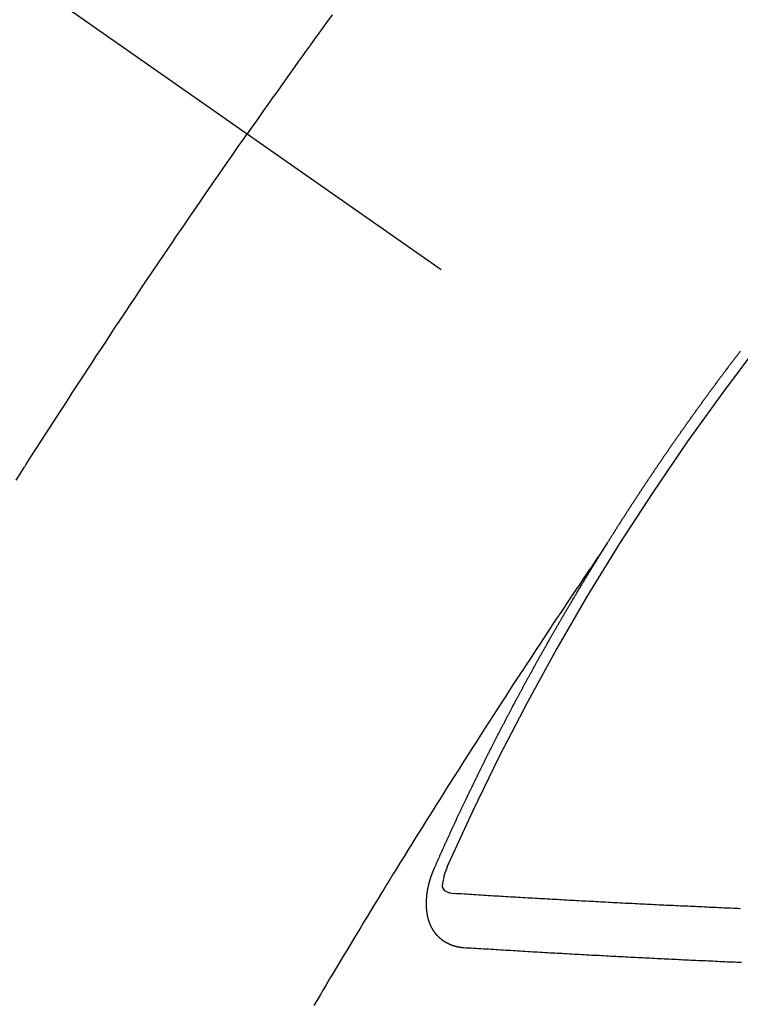
# Model space of a CAD drawing. Extents: x 56059 to 82181, y -21830 to -13430.
# Drawn here: x 59059 to 59068, y -14769 to -14757 of the extents above; entities that cross this region are included whole.
import ezdxf

# ---------------------------------------------------------------- set-up
doc = ezdxf.new("R2010")
doc.units = 0
doc.header["$LTSCALE"] = 50
doc.header["$MEASUREMENT"] = 0
doc.linetypes.add('CENTER2', pattern=[1.125, 0.75, -0.125, 0.125, -0.125])
doc.linetypes.add('HIDDEN', pattern=[0.375, 0.25, -0.125])
doc.layers.add('150-機器', color=8, linetype='CONTINUOUS')

msp = doc.modelspace()

# ---------------------------------------------------------------- linework, layer by layer
at = {"layer": '150-機器', "color": 13, "linetype": 'CENTER2'}
msp.add_line((58849.033, -14609.037), (59093.051, -14779.9), dxfattribs=at)
at = {"layer": '150-機器', "color": 13, "linetype": 'HIDDEN'}
for points in [[(59062.709, -14756.441), (59062.654, -14756.517), (59062.599, -14756.593), (59062.544, -14756.669), (59062.489, -14756.745), (59062.441, -14756.813), (59062.392, -14756.88), (59062.344, -14756.948), (59062.295, -14757.015), (59062.24, -14757.092), (59062.186, -14757.169), (59062.131, -14757.245), (59062.077, -14757.322), (59062.023, -14757.398), (59061.968, -14757.475), (59061.914, -14757.551), (59061.86, -14757.628), (59061.809, -14757.7), (59061.758, -14757.773), (59061.708, -14757.845), (59061.657, -14757.918)], [(59058.791, -14762.213), (59058.841, -14762.134), (59058.891, -14762.055), (59058.897, -14762.047), (59058.902, -14762.038), (59058.908, -14762.029), (59058.913, -14762.021), (59058.975, -14761.924), (59059.036, -14761.828), (59059.099, -14761.732), (59059.161, -14761.636), (59059.206, -14761.566), (59059.251, -14761.496), (59059.295, -14761.427), (59059.34, -14761.357), (59059.414, -14761.243), (59059.488, -14761.13), (59059.562, -14761.017), (59059.636, -14760.904), (59059.687, -14760.825), (59059.738, -14760.747), (59059.79, -14760.668), (59059.841, -14760.59), (59059.898, -14760.503), (59059.956, -14760.416), (59060.013, -14760.329), (59060.071, -14760.243), (59060.14, -14760.139), (59060.209, -14760.035), (59060.279, -14759.931), (59060.348, -14759.827), (59060.418, -14759.723), (59060.488, -14759.619), (59060.558, -14759.515), (59060.628, -14759.412), (59060.681, -14759.334), (59060.734, -14759.257), (59060.786, -14759.179), (59060.839, -14759.102), (59060.886, -14759.033), (59060.933, -14758.964), (59060.98, -14758.895), (59061.027, -14758.827), (59061.08, -14758.749), (59061.133, -14758.672), (59061.187, -14758.594), (59061.24, -14758.517), (59061.293, -14758.44), (59061.347, -14758.363), (59061.4, -14758.285), (59061.454, -14758.208), (59061.504, -14758.136), (59061.555, -14758.063), (59061.606, -14757.991), (59061.657, -14757.918)], [(59066.119, -14762.999), (59066.123, -14762.993), (59066.127, -14762.987), (59066.13, -14762.982), (59066.134, -14762.976), (59066.138, -14762.97), (59066.141, -14762.964), (59066.145, -14762.959), (59066.149, -14762.953), (59066.152, -14762.947), (59066.155, -14762.942), (59066.159, -14762.936), (59066.162, -14762.93), (59066.166, -14762.925), (59066.17, -14762.92), (59066.173, -14762.913), (59066.177, -14762.908), (59066.181, -14762.903), (59066.184, -14762.896), (59066.187, -14762.891), (59066.191, -14762.886), (59066.194, -14762.879), (59066.198, -14762.874), (59066.202, -14762.869), (59066.205, -14762.863), (59066.209, -14762.857), (59066.212, -14762.852), (59066.216, -14762.846), (59066.22, -14762.84), (59066.223, -14762.835), (59066.226, -14762.829), (59066.23, -14762.823), (59066.234, -14762.818), (59066.237, -14762.812), (59066.241, -14762.806), (59066.245, -14762.8), (59066.247, -14762.795), (59066.251, -14762.789), (59066.255, -14762.783), (59066.259, -14762.779), (59066.262, -14762.772), (59066.266, -14762.767), (59066.27, -14762.762), (59066.273, -14762.755), (59066.277, -14762.75), (59066.281, -14762.744), (59066.284, -14762.739), (59066.287, -14762.733), (59066.291, -14762.727), (59066.295, -14762.722), (59066.298, -14762.716), (59066.302, -14762.71), (59066.305, -14762.705), (59066.309, -14762.699), (59066.313, -14762.693), (59066.316, -14762.688), (59066.32, -14762.683), (59066.323, -14762.676), (59066.327, -14762.671), (59066.331, -14762.666), (59066.335, -14762.66), (59066.338, -14762.654), (59066.341, -14762.649), (59066.345, -14762.643), (59066.349, -14762.637), (59066.352, -14762.632), (59066.356, -14762.626), (59066.36, -14762.62), (59066.364, -14762.615), (59066.367, -14762.609), (59066.371, -14762.603), (59066.375, -14762.598), (59066.378, -14762.593), (59066.381, -14762.587), (59066.385, -14762.581), (59066.389, -14762.575), (59066.393, -14762.57), (59066.396, -14762.564), (59066.4, -14762.558), (59066.403, -14762.553), (59066.407, -14762.548), (59066.41, -14762.541), (59066.414, -14762.536), (59066.418, -14762.531), (59066.422, -14762.525), (59066.425, -14762.519), (59066.429, -14762.514), (59066.433, -14762.508), (59066.437, -14762.502), (59066.44, -14762.497), (59066.443, -14762.491), (59066.447, -14762.485), (59066.451, -14762.481), (59066.455, -14762.475), (59066.458, -14762.469), (59066.462, -14762.463), (59066.465, -14762.458), (59066.469, -14762.452), (59066.473, -14762.446), (59066.476, -14762.441), (59066.48, -14762.435), (59066.484, -14762.43), (59066.488, -14762.424), (59066.491, -14762.419), (59066.494, -14762.413), (59066.498, -14762.407), (59066.502, -14762.402), (59066.506, -14762.396), (59066.51, -14762.391), (59066.513, -14762.385), (59066.517, -14762.379), (59066.521, -14762.374), (59066.525, -14762.368), (59066.528, -14762.363), (59066.531, -14762.357), (59066.535, -14762.351), (59066.539, -14762.346), (59066.543, -14762.34), (59066.547, -14762.335), (59066.551, -14762.329), (59066.553, -14762.324), (59066.557, -14762.318), (59066.561, -14762.312), (59066.565, -14762.307), (59066.569, -14762.301), (59066.572, -14762.295), (59066.576, -14762.289), (59066.579, -14762.285), (59066.583, -14762.279), (59066.587, -14762.273), (59066.591, -14762.268), (59066.594, -14762.262), (59066.598, -14762.256), (59066.601, -14762.251), (59066.605, -14762.246), (59066.609, -14762.24), (59066.613, -14762.234), (59066.617, -14762.229), (59066.62, -14762.223), (59066.624, -14762.217), (59066.627, -14762.212), (59066.631, -14762.207), (59066.635, -14762.201), (59066.639, -14762.195), (59066.642, -14762.19), (59066.646, -14762.184), (59066.65, -14762.178), (59066.653, -14762.173), (59066.657, -14762.168), (59066.661, -14762.162), (59066.666, -14762.156), (59066.669, -14762.151), (59066.672, -14762.145), (59066.676, -14762.139), (59066.68, -14762.134), (59066.684, -14762.129), (59066.688, -14762.123), (59066.692, -14762.117), (59066.695, -14762.112), (59066.699, -14762.107), (59066.702, -14762.1), (59066.706, -14762.095), (59066.71, -14762.09), (59066.714, -14762.084), (59066.718, -14762.078), (59066.721, -14762.073), (59066.725, -14762.068), (59066.729, -14762.062), (59066.733, -14762.057), (59066.736, -14762.051), (59066.74, -14762.045), (59066.744, -14762.039), (59066.747, -14762.034), (59066.751, -14762.029), (59066.755, -14762.023), (59066.759, -14762.018), (59066.763, -14762.012), (59066.767, -14762.007), (59066.77, -14762.002), (59066.773, -14761.995), (59066.777, -14761.99), (59066.781, -14761.984), (59066.785, -14761.979), (59066.789, -14761.973), (59066.793, -14761.968), (59066.796, -14761.963), (59066.8, -14761.957), (59066.804, -14761.951), (59066.808, -14761.946), (59066.812, -14761.941), (59066.816, -14761.935), (59066.819, -14761.929), (59066.822, -14761.924), (59066.826, -14761.918), (59066.83, -14761.912), (59066.834, -14761.907), (59066.838, -14761.902), (59066.842, -14761.896), (59066.846, -14761.89), (59066.849, -14761.885), (59066.853, -14761.88), (59066.857, -14761.874), (59066.861, -14761.868), (59066.864, -14761.863), (59066.869, -14761.858), (59066.873, -14761.852), (59066.876, -14761.847), (59066.88, -14761.841), (59066.883, -14761.835), (59066.887, -14761.829), (59066.891, -14761.824), (59066.895, -14761.819), (59066.899, -14761.813), (59066.902, -14761.808), (59066.906, -14761.802), (59066.91, -14761.797), (59066.914, -14761.791), (59066.917, -14761.786), (59066.921, -14761.78), (59066.925, -14761.774), (59066.929, -14761.769), (59066.933, -14761.764), (59066.937, -14761.758), (59066.941, -14761.752), (59066.944, -14761.748), (59066.948, -14761.742), (59066.952, -14761.736), (59066.956, -14761.73), (59066.96, -14761.725), (59066.964, -14761.72), (59066.968, -14761.714), (59066.971, -14761.709), (59066.975, -14761.703), (59066.979, -14761.698), (59066.983, -14761.692), (59066.987, -14761.687), (59066.991, -14761.681), (59066.995, -14761.676), (59066.998, -14761.671), (59067.002, -14761.665), (59067.006, -14761.659), (59067.01, -14761.654), (59067.014, -14761.649), (59067.018, -14761.643), (59067.022, -14761.637), (59067.025, -14761.632), (59067.029, -14761.627), (59067.033, -14761.621), (59067.037, -14761.615), (59067.04, -14761.61), (59067.044, -14761.605), (59067.048, -14761.599), (59067.052, -14761.594), (59067.056, -14761.588), (59067.06, -14761.583), (59067.064, -14761.577), (59067.067, -14761.572), (59067.071, -14761.566), (59067.075, -14761.56), (59067.079, -14761.556), (59067.083, -14761.55), (59067.087, -14761.544), (59067.091, -14761.538), (59067.094, -14761.533), (59067.098, -14761.528), (59067.102, -14761.522), (59067.106, -14761.517), (59067.11, -14761.511), (59067.114, -14761.506), (59067.118, -14761.5), (59067.121, -14761.495), (59067.125, -14761.489), (59067.13, -14761.484), (59067.133, -14761.479), (59067.137, -14761.474), (59067.141, -14761.468), (59067.145, -14761.462), (59067.149, -14761.457), (59067.153, -14761.452), (59067.157, -14761.446), (59067.16, -14761.441), (59067.164, -14761.435), (59067.168, -14761.429), (59067.172, -14761.424), (59067.176, -14761.419), (59067.18, -14761.413), (59067.184, -14761.407), (59067.187, -14761.403), (59067.191, -14761.397), (59067.196, -14761.392), (59067.2, -14761.386), (59067.203, -14761.381), (59067.207, -14761.375), (59067.211, -14761.37), (59067.215, -14761.365), (59067.219, -14761.359), (59067.223, -14761.353), (59067.227, -14761.348), (59067.23, -14761.343), (59067.234, -14761.337), (59067.238, -14761.331), (59067.243, -14761.327), (59067.247, -14761.321), (59067.251, -14761.315), (59067.255, -14761.31), (59067.258, -14761.305), (59067.262, -14761.299), (59067.266, -14761.293), (59067.269, -14761.288), (59067.273, -14761.283), (59067.277, -14761.277), (59067.282, -14761.272), (59067.286, -14761.267), (59067.29, -14761.261), (59067.294, -14761.256), (59067.297, -14761.251), (59067.301, -14761.245), (59067.305, -14761.239), (59067.309, -14761.233), (59067.313, -14761.229), (59067.317, -14761.223), (59067.321, -14761.218), (59067.325, -14761.213), (59067.329, -14761.207), (59067.333, -14761.201), (59067.337, -14761.196), (59067.34, -14761.191), (59067.344, -14761.185), (59067.349, -14761.18), (59067.353, -14761.175), (59067.357, -14761.169), (59067.361, -14761.164), (59067.364, -14761.159), (59067.368, -14761.153), (59067.372, -14761.147), (59067.377, -14761.142), (59067.38, -14761.137), (59067.384, -14761.131), (59067.388, -14761.126), (59067.392, -14761.121), (59067.396, -14761.115), (59067.4, -14761.109), (59067.405, -14761.104), (59067.408, -14761.099), (59067.412, -14761.094), (59067.416, -14761.088), (59067.419, -14761.083), (59067.423, -14761.077), (59067.427, -14761.072), (59067.432, -14761.066), (59067.436, -14761.062), (59067.44, -14761.056), (59067.444, -14761.05), (59067.447, -14761.045), (59067.451, -14761.039), (59067.456, -14761.034), (59067.46, -14761.029), (59067.463, -14761.024), (59067.467, -14761.018), (59067.471, -14761.012), (59067.476, -14761.008), (59067.48, -14761.002), (59067.484, -14760.996), (59067.487, -14760.992), (59067.491, -14760.986), (59067.495, -14760.98), (59067.5, -14760.975), (59067.503, -14760.97), (59067.507, -14760.964), (59067.511, -14760.959), (59067.515, -14760.954), (59067.52, -14760.949), (59067.524, -14760.943), (59067.528, -14760.937), (59067.531, -14760.932), (59067.535, -14760.927), (59067.54, -14760.921), (59067.543, -14760.917), (59067.547, -14760.911), (59067.551, -14760.905), (59067.555, -14760.899), (59067.56, -14760.895), (59067.564, -14760.889), (59067.568, -14760.884), (59067.571, -14760.879), (59067.575, -14760.873), (59067.58, -14760.868), (59067.583, -14760.863), (59067.587, -14760.857), (59067.591, -14760.851), (59067.595, -14760.846), (59067.6, -14760.841), (59067.604, -14760.836), (59067.608, -14760.83), (59067.611, -14760.825), (59067.616, -14760.82), (59067.62, -14760.814), (59067.623, -14760.809), (59067.627, -14760.804), (59067.632, -14760.798), (59067.636, -14760.793), (59067.639, -14760.788), (59067.643, -14760.782), (59067.648, -14760.777), (59067.652, -14760.772), (59067.656, -14760.766), (59067.66, -14760.761), (59067.665, -14760.755), (59067.668, -14760.751), (59067.672, -14760.745), (59067.676, -14760.739), (59067.68, -14760.735), (59067.684, -14760.729), (59067.688, -14760.723), (59067.692, -14760.718), (59067.697, -14760.713), (59067.701, -14760.708), (59067.705, -14760.702), (59067.708, -14760.697), (59067.713, -14760.692), (59067.717, -14760.686), (59067.72, -14760.681), (59067.724, -14760.675), (59067.729, -14760.67), (59067.732, -14760.665), (59067.736, -14760.66), (59067.741, -14760.655), (59067.745, -14760.65), (59067.749, -14760.644), (59067.753, -14760.638), (59067.758, -14760.633), (59067.761, -14760.628), (59067.765, -14760.622), (59067.77, -14760.617), (59067.773, -14760.612)], [(59066.123, -14762.993), (59066.08, -14763.057), (59066.037, -14763.122), (59065.994, -14763.186), (59065.95, -14763.25), (59065.921, -14763.294), (59065.891, -14763.338), (59065.862, -14763.382), (59065.832, -14763.426), (59065.815, -14763.451), (59065.798, -14763.476), (59065.781, -14763.502), (59065.764, -14763.527), (59065.747, -14763.552), (59065.73, -14763.577), (59065.714, -14763.602), (59065.697, -14763.627), (59065.684, -14763.646), (59065.671, -14763.664), (59065.659, -14763.683), (59065.646, -14763.702), (59065.621, -14763.74), (59065.596, -14763.778), (59065.57, -14763.816), (59065.545, -14763.854), (59065.532, -14763.873), (59065.52, -14763.892), (59065.507, -14763.911), (59065.494, -14763.93), (59065.478, -14763.955), (59065.461, -14763.98), (59065.444, -14764.005), (59065.428, -14764.03), (59065.411, -14764.056), (59065.394, -14764.081), (59065.378, -14764.107), (59065.361, -14764.132), (59065.324, -14764.189), (59065.286, -14764.246), (59065.248, -14764.302), (59065.211, -14764.359), (59065.182, -14764.403), (59065.153, -14764.448), (59065.124, -14764.492), (59065.095, -14764.536), (59065.074, -14764.569), (59065.052, -14764.601), (59065.031, -14764.634), (59065.009, -14764.666), (59064.96, -14764.741), (59064.911, -14764.816), (59064.863, -14764.891), (59064.814, -14764.967), (59064.761, -14765.049), (59064.708, -14765.132), (59064.654, -14765.215), (59064.601, -14765.297), (59064.552, -14765.374), (59064.503, -14765.45), (59064.455, -14765.526), (59064.406, -14765.602), (59064.345, -14765.698), (59064.284, -14765.793), (59064.223, -14765.889), (59064.162, -14765.985), (59064.122, -14766.049), (59064.082, -14766.112), (59064.042, -14766.176), (59064.002, -14766.24), (59063.958, -14766.31), (59063.914, -14766.381), (59063.87, -14766.451), (59063.826, -14766.521), (59063.782, -14766.591), (59063.738, -14766.662), (59063.694, -14766.732), (59063.651, -14766.803), (59063.603, -14766.879), (59063.556, -14766.956), (59063.509, -14767.033), (59063.461, -14767.11), (59063.426, -14767.167), (59063.39, -14767.225), (59063.355, -14767.282), (59063.319, -14767.34), (59063.276, -14767.411), (59063.233, -14767.481), (59063.19, -14767.552), (59063.147, -14767.623), (59063.104, -14767.693), (59063.062, -14767.764), (59063.019, -14767.834), (59062.976, -14767.905), (59062.934, -14767.975), (59062.891, -14768.046), (59062.849, -14768.117), (59062.806, -14768.187), (59062.764, -14768.258), (59062.722, -14768.329), (59062.679, -14768.4), (59062.637, -14768.471), (59062.599, -14768.535), (59062.561, -14768.6), (59062.523, -14768.664), (59062.485, -14768.728)], [(59063.976, -14767.032), (59063.98, -14767.022), (59063.984, -14767.014), (59063.987, -14767.005), (59063.991, -14766.997), (59063.995, -14766.989), (59063.999, -14766.98), (59064.003, -14766.971), (59064.006, -14766.963), (59064.01, -14766.954), (59064.013, -14766.946), (59064.018, -14766.937), (59064.022, -14766.928), (59064.025, -14766.92), (59064.029, -14766.911), (59064.032, -14766.903), (59064.037, -14766.894), (59064.041, -14766.886), (59064.044, -14766.877), (59064.048, -14766.869), (59064.052, -14766.859), (59064.056, -14766.851), (59064.06, -14766.843), (59064.063, -14766.834), (59064.067, -14766.826), (59064.071, -14766.817), (59064.075, -14766.809), (59064.079, -14766.8), (59064.082, -14766.792), (59064.086, -14766.782), (59064.09, -14766.774), (59064.094, -14766.766), (59064.097, -14766.757), (59064.101, -14766.749), (59064.106, -14766.74), (59064.109, -14766.732), (59064.113, -14766.723), (59064.116, -14766.715), (59064.121, -14766.706), (59064.125, -14766.697), (59064.128, -14766.689), (59064.133, -14766.681), (59064.137, -14766.672), (59064.14, -14766.663), (59064.144, -14766.655), (59064.148, -14766.647), (59064.152, -14766.638), (59064.156, -14766.629), (59064.16, -14766.621), (59064.164, -14766.612), (59064.168, -14766.603), (59064.171, -14766.595), (59064.176, -14766.587), (59064.18, -14766.578), (59064.183, -14766.569), (59064.187, -14766.561), (59064.191, -14766.553), (59064.195, -14766.543), (59064.199, -14766.535), (59064.203, -14766.527), (59064.207, -14766.518), (59064.211, -14766.51), (59064.215, -14766.501), (59064.218, -14766.493), (59064.223, -14766.484), (59064.227, -14766.475), (59064.23, -14766.467), (59064.235, -14766.458), (59064.239, -14766.45), (59064.242, -14766.441), (59064.247, -14766.433), (59064.251, -14766.424), (59064.254, -14766.415), (59064.258, -14766.408), (59064.263, -14766.398), (59064.267, -14766.39), (59064.27, -14766.382), (59064.275, -14766.372), (59064.279, -14766.365), (59064.282, -14766.356), (59064.286, -14766.348), (59064.291, -14766.339), (59064.294, -14766.33), (59064.299, -14766.322), (59064.303, -14766.313), (59064.306, -14766.305), (59064.311, -14766.297), (59064.315, -14766.287), (59064.319, -14766.279), (59064.322, -14766.271), (59064.327, -14766.262), (59064.331, -14766.254), (59064.334, -14766.245), (59064.339, -14766.236), (59064.343, -14766.228), (59064.347, -14766.22), (59064.351, -14766.211), (59064.355, -14766.202), (59064.359, -14766.194), (59064.363, -14766.185), (59064.368, -14766.177), (59064.371, -14766.169), (59064.376, -14766.16), (59064.379, -14766.151), (59064.383, -14766.143), (59064.388, -14766.134), (59064.391, -14766.126), (59064.396, -14766.118), (59064.4, -14766.108), (59064.404, -14766.1), (59064.408, -14766.092), (59064.413, -14766.083), (59064.416, -14766.075), (59064.421, -14766.066), (59064.424, -14766.057), (59064.429, -14766.05), (59064.433, -14766.04), (59064.437, -14766.032), (59064.441, -14766.024), (59064.446, -14766.015), (59064.449, -14766.007), (59064.454, -14765.999), (59064.458, -14765.989), (59064.462, -14765.981), (59064.466, -14765.972), (59064.47, -14765.964), (59064.474, -14765.956), (59064.479, -14765.947), (59064.482, -14765.938), (59064.487, -14765.93), (59064.491, -14765.921), (59064.495, -14765.913), (59064.499, -14765.904), (59064.503, -14765.896), (59064.507, -14765.888), (59064.512, -14765.879), (59064.515, -14765.87), (59064.52, -14765.862), (59064.524, -14765.853), (59064.528, -14765.845), (59064.533, -14765.836), (59064.537, -14765.828), (59064.541, -14765.819), (59064.545, -14765.811), (59064.549, -14765.803), (59064.553, -14765.793), (59064.558, -14765.785), (59064.562, -14765.776), (59064.566, -14765.768), (59064.57, -14765.76), (59064.575, -14765.751), (59064.579, -14765.743), (59064.583, -14765.734), (59064.587, -14765.726), (59064.592, -14765.718), (59064.596, -14765.709), (59064.6, -14765.701), (59064.604, -14765.691), (59064.608, -14765.683), (59064.613, -14765.675), (59064.617, -14765.666), (59064.621, -14765.658), (59064.625, -14765.649), (59064.63, -14765.641), (59064.635, -14765.632), (59064.638, -14765.624), (59064.642, -14765.616), (59064.646, -14765.607), (59064.651, -14765.599), (59064.656, -14765.59), (59064.659, -14765.581), (59064.664, -14765.573), (59064.668, -14765.565), (59064.672, -14765.556), (59064.677, -14765.547), (59064.681, -14765.54), (59064.685, -14765.53), (59064.69, -14765.522), (59064.695, -14765.514), (59064.698, -14765.505), (59064.703, -14765.496), (59064.707, -14765.488), (59064.711, -14765.48), (59064.716, -14765.471), (59064.72, -14765.463), (59064.724, -14765.454), (59064.728, -14765.446), (59064.733, -14765.437), (59064.737, -14765.429), (59064.742, -14765.42), (59064.746, -14765.412), (59064.75, -14765.403), (59064.755, -14765.395), (59064.759, -14765.387), (59064.763, -14765.378), (59064.767, -14765.37), (59064.772, -14765.361), (59064.776, -14765.353), (59064.781, -14765.344), (59064.785, -14765.336), (59064.79, -14765.327), (59064.793, -14765.319), (59064.798, -14765.31), (59064.803, -14765.302), (59064.807, -14765.293), (59064.811, -14765.285), (59064.816, -14765.276), (59064.82, -14765.268), (59064.825, -14765.26), (59064.829, -14765.251), (59064.833, -14765.243), (59064.838, -14765.234), (59064.842, -14765.226), (59064.846, -14765.217), (59064.851, -14765.209), (59064.856, -14765.2), (59064.86, -14765.192), (59064.864, -14765.183), (59064.868, -14765.175), (59064.873, -14765.166), (59064.878, -14765.158), (59064.882, -14765.149), (59064.886, -14765.141), (59064.891, -14765.132), (59064.895, -14765.124), (59064.9, -14765.116), (59064.904, -14765.107), (59064.908, -14765.098), (59064.913, -14765.091), (59064.918, -14765.082), (59064.922, -14765.074), (59064.926, -14765.065), (59064.93, -14765.057), (59064.935, -14765.048), (59064.94, -14765.04), (59064.945, -14765.031), (59064.948, -14765.023), (59064.953, -14765.014), (59064.957, -14765.006), (59064.962, -14764.997), (59064.967, -14764.989), (59064.971, -14764.981), (59064.975, -14764.972), (59064.98, -14764.963), (59064.984, -14764.955), (59064.989, -14764.947), (59064.993, -14764.939), (59064.998, -14764.93), (59065.002, -14764.921), (59065.007, -14764.913), (59065.012, -14764.904), (59065.016, -14764.896), (59065.021, -14764.887), (59065.025, -14764.879), (59065.03, -14764.871), (59065.035, -14764.863), (59065.039, -14764.854), (59065.043, -14764.846), (59065.048, -14764.837), (59065.052, -14764.829), (59065.057, -14764.82), (59065.061, -14764.812), (59065.066, -14764.804), (59065.071, -14764.796), (59065.076, -14764.787), (59065.08, -14764.778), (59065.084, -14764.77), (59065.089, -14764.761), (59065.093, -14764.753), (59065.098, -14764.744), (59065.102, -14764.736), (59065.107, -14764.728), (59065.112, -14764.72), (59065.117, -14764.711), (59065.121, -14764.703), (59065.126, -14764.694), (59065.131, -14764.685), (59065.134, -14764.677), (59065.139, -14764.668), (59065.143, -14764.66), (59065.148, -14764.652), (59065.153, -14764.644), (59065.158, -14764.635), (59065.162, -14764.627), (59065.167, -14764.618), (59065.172, -14764.609), (59065.176, -14764.602), (59065.181, -14764.593), (59065.185, -14764.585), (59065.19, -14764.576), (59065.195, -14764.568), (59065.199, -14764.559), (59065.204, -14764.552), (59065.209, -14764.543), (59065.214, -14764.534), (59065.218, -14764.526), (59065.223, -14764.517), (59065.227, -14764.509), (59065.232, -14764.501), (59065.236, -14764.493), (59065.241, -14764.484), (59065.246, -14764.475), (59065.251, -14764.467), (59065.255, -14764.459), (59065.26, -14764.451), (59065.265, -14764.442), (59065.269, -14764.434), (59065.274, -14764.425), (59065.279, -14764.417), (59065.283, -14764.409), (59065.288, -14764.4), (59065.292, -14764.392), (59065.297, -14764.383), (59065.302, -14764.375), (59065.306, -14764.367), (59065.311, -14764.358), (59065.316, -14764.35), (59065.321, -14764.341), (59065.325, -14764.333), (59065.33, -14764.324), (59065.335, -14764.316), (59065.339, -14764.308), (59065.345, -14764.3), (59065.349, -14764.292), (59065.354, -14764.283), (59065.359, -14764.274), (59065.363, -14764.266), (59065.368, -14764.258), (59065.373, -14764.25), (59065.377, -14764.241), (59065.382, -14764.232), (59065.387, -14764.224), (59065.392, -14764.216), (59065.396, -14764.208), (59065.402, -14764.199), (59065.407, -14764.191), (59065.411, -14764.183), (59065.416, -14764.174), (59065.42, -14764.166), (59065.425, -14764.157), (59065.43, -14764.149), (59065.434, -14764.141), (59065.439, -14764.132), (59065.444, -14764.125), (59065.449, -14764.116), (59065.454, -14764.107), (59065.458, -14764.099), (59065.463, -14764.09), (59065.468, -14764.082), (59065.473, -14764.074), (59065.478, -14764.066), (59065.483, -14764.058), (59065.488, -14764.049), (59065.492, -14764.04), (59065.497, -14764.032), (59065.502, -14764.024), (59065.506, -14764.016), (59065.512, -14764.007), (59065.517, -14763.999), (59065.521, -14763.991), (59065.526, -14763.982), (59065.53, -14763.974), (59065.535, -14763.965), (59065.541, -14763.957), (59065.545, -14763.949), (59065.55, -14763.941), (59065.555, -14763.932), (59065.559, -14763.924), (59065.565, -14763.916), (59065.569, -14763.908), (59065.574, -14763.899), (59065.579, -14763.89), (59065.583, -14763.882), (59065.589, -14763.874), (59065.594, -14763.865), (59065.598, -14763.857), (59065.603, -14763.849), (59065.609, -14763.841), (59065.613, -14763.833), (59065.618, -14763.824), (59065.623, -14763.816), (59065.628, -14763.807), (59065.633, -14763.799), (59065.638, -14763.791), (59065.642, -14763.782), (59065.647, -14763.774), (59065.653, -14763.766), (59065.657, -14763.758), (59065.662, -14763.749), (59065.667, -14763.741), (59065.672, -14763.733), (59065.677, -14763.725), (59065.682, -14763.716), (59065.687, -14763.707), (59065.692, -14763.7), (59065.697, -14763.691), (59065.701, -14763.682), (59065.707, -14763.675), (59065.712, -14763.666), (59065.716, -14763.658), (59065.721, -14763.65), (59065.726, -14763.642), (59065.731, -14763.633), (59065.736, -14763.625), (59065.741, -14763.617), (59065.746, -14763.608), (59065.751, -14763.6), (59065.756, -14763.591), (59065.761, -14763.584), (59065.766, -14763.575), (59065.771, -14763.566), (59065.776, -14763.559), (59065.781, -14763.55), (59065.785, -14763.542), (59065.791, -14763.534), (59065.796, -14763.526), (59065.8, -14763.517), (59065.806, -14763.509), (59065.811, -14763.501), (59065.815, -14763.492), (59065.821, -14763.485), (59065.825, -14763.476), (59065.83, -14763.467), (59065.836, -14763.46), (59065.84, -14763.451), (59065.845, -14763.442), (59065.85, -14763.435), (59065.855, -14763.426), (59065.861, -14763.418), (59065.865, -14763.41), (59065.87, -14763.401), (59065.876, -14763.393), (59065.88, -14763.385), (59065.885, -14763.377), (59065.891, -14763.368), (59065.895, -14763.36), (59065.901, -14763.352), (59065.906, -14763.344), (59065.91, -14763.336), (59065.916, -14763.327), (59065.921, -14763.319), (59065.926, -14763.311), (59065.931, -14763.303), (59065.937, -14763.294), (59065.941, -14763.286), (59065.946, -14763.278), (59065.952, -14763.27), (59065.956, -14763.262), (59065.962, -14763.253), (59065.967, -14763.245), (59065.972, -14763.237), (59065.977, -14763.229), (59065.982, -14763.22), (59065.987, -14763.212), (59065.992, -14763.204), (59065.997, -14763.196), (59066.002, -14763.187), (59066.007, -14763.18), (59066.012, -14763.171), (59066.018, -14763.163), (59066.022, -14763.155), (59066.028, -14763.147), (59066.033, -14763.138), (59066.038, -14763.13), (59066.043, -14763.122), (59066.048, -14763.113), (59066.053, -14763.106), (59066.058, -14763.097), (59066.064, -14763.089), (59066.069, -14763.08), (59066.074, -14763.073), (59066.079, -14763.064), (59066.084, -14763.056), (59066.089, -14763.048), (59066.094, -14763.04), (59066.099, -14763.031), (59066.104, -14763.024), (59066.109, -14763.015), (59066.115, -14763.007), (59066.119, -14762.999)], [(59064.343, -14768.014), (59064.34, -14768.014), (59064.338, -14768.013), (59064.336, -14768.013), (59064.333, -14768.013), (59064.33, -14768.013), (59064.328, -14768.012), (59064.326, -14768.012), (59064.324, -14768.012), (59064.321, -14768.012), (59064.319, -14768.012), (59064.316, -14768.011), (59064.313, -14768.011), (59064.311, -14768.01), (59064.309, -14768.01), (59064.306, -14768.01), (59064.304, -14768.01), (59064.302, -14768.01), (59064.299, -14768.009), (59064.297, -14768.008), (59064.294, -14768.008), (59064.292, -14768.008), (59064.29, -14768.008), (59064.288, -14768.007), (59064.285, -14768.006), (59064.282, -14768.007), (59064.28, -14768.006), (59064.278, -14768.006), (59064.275, -14768.006), (59064.272, -14768.005), (59064.27, -14768.005), (59064.268, -14768.004), (59064.266, -14768.004), (59064.264, -14768.003), (59064.262, -14768.002), (59064.259, -14768.002), (59064.257, -14768.001), (59064.254, -14768.001), (59064.252, -14768.001), (59064.249, -14768), (59064.247, -14767.999), (59064.245, -14767.998), (59064.243, -14767.998), (59064.241, -14767.998), (59064.238, -14767.997), (59064.236, -14767.996), (59064.234, -14767.995), (59064.232, -14767.995), (59064.23, -14767.995), (59064.227, -14767.994), (59064.225, -14767.992), (59064.223, -14767.992), (59064.221, -14767.992), (59064.218, -14767.991), (59064.216, -14767.99), (59064.214, -14767.989), (59064.212, -14767.989), (59064.209, -14767.987), (59064.207, -14767.987), (59064.205, -14767.986), (59064.203, -14767.986), (59064.2, -14767.985), (59064.198, -14767.984), (59064.196, -14767.983), (59064.195, -14767.982), (59064.192, -14767.981), (59064.189, -14767.981), (59064.188, -14767.98), (59064.185, -14767.979), (59064.183, -14767.978), (59064.181, -14767.977), (59064.179, -14767.976), (59064.177, -14767.976), (59064.175, -14767.974), (59064.172, -14767.974), (59064.171, -14767.973), (59064.169, -14767.972), (59064.166, -14767.971), (59064.164, -14767.969), (59064.162, -14767.969), (59064.161, -14767.968), (59064.158, -14767.967), (59064.156, -14767.966), (59064.154, -14767.965), (59064.152, -14767.965), (59064.15, -14767.963), (59064.148, -14767.962), (59064.146, -14767.961), (59064.144, -14767.96), (59064.142, -14767.958), (59064.139, -14767.958), (59064.138, -14767.957), (59064.136, -14767.956), (59064.134, -14767.954), (59064.132, -14767.954), (59064.13, -14767.953), (59064.128, -14767.952), (59064.126, -14767.95), (59064.124, -14767.949), (59064.122, -14767.948), (59064.12, -14767.947), (59064.118, -14767.945), (59064.116, -14767.944), (59064.115, -14767.943), (59064.112, -14767.943), (59064.11, -14767.941), (59064.108, -14767.94), (59064.107, -14767.939), (59064.105, -14767.938), (59064.103, -14767.936), (59064.101, -14767.935), (59064.099, -14767.934), (59064.097, -14767.932), (59064.095, -14767.931), (59064.094, -14767.93), (59064.092, -14767.929), (59064.09, -14767.927), (59064.088, -14767.926), (59064.086, -14767.925), (59064.085, -14767.923), (59064.082, -14767.922), (59064.081, -14767.921), (59064.079, -14767.919), (59064.077, -14767.918), (59064.075, -14767.917), (59064.073, -14767.915), (59064.072, -14767.914), (59064.07, -14767.913), (59064.068, -14767.911), (59064.066, -14767.909), (59064.065, -14767.908), (59064.063, -14767.907), (59064.061, -14767.905), (59064.059, -14767.904), (59064.058, -14767.902), (59064.056, -14767.901), (59064.054, -14767.899), (59064.052, -14767.898), (59064.051, -14767.897), (59064.05, -14767.895), (59064.047, -14767.893), (59064.046, -14767.892), (59064.044, -14767.891), (59064.043, -14767.889), (59064.04, -14767.888), (59064.039, -14767.886), (59064.038, -14767.884), (59064.036, -14767.883), (59064.034, -14767.882), (59064.033, -14767.88), (59064.031, -14767.878), (59064.03, -14767.876), (59064.027, -14767.875), (59064.026, -14767.874), (59064.025, -14767.872), (59064.023, -14767.871), (59064.022, -14767.869), (59064.02, -14767.867), (59064.018, -14767.865), (59064.017, -14767.864), (59064.015, -14767.863), (59064.013, -14767.86), (59064.012, -14767.859), (59064.011, -14767.857), (59064.009, -14767.856), (59064.008, -14767.854), (59064.006, -14767.851), (59064.004, -14767.85), (59064.003, -14767.848), (59064.002, -14767.847), (59064, -14767.845), (59063.998, -14767.843), (59063.997, -14767.841), (59063.996, -14767.839), (59063.994, -14767.838), (59063.993, -14767.836), (59063.992, -14767.834), (59063.99, -14767.833), (59063.989, -14767.831), (59063.988, -14767.829), (59063.985, -14767.827), (59063.984, -14767.825), (59063.983, -14767.823), (59063.982, -14767.821), (59063.98, -14767.82), (59063.979, -14767.818), (59063.978, -14767.816), (59063.976, -14767.814), (59063.975, -14767.812), (59063.974, -14767.81), (59063.973, -14767.809), (59063.971, -14767.806), (59063.97, -14767.804), (59063.969, -14767.802), (59063.967, -14767.801), (59063.966, -14767.799), (59063.965, -14767.797), (59063.963, -14767.794), (59063.962, -14767.792), (59063.961, -14767.791), (59063.96, -14767.789), (59063.959, -14767.787), (59063.958, -14767.785), (59063.957, -14767.783), (59063.955, -14767.78), (59063.954, -14767.778), (59063.953, -14767.776), (59063.952, -14767.774), (59063.951, -14767.772), (59063.95, -14767.77), (59063.948, -14767.768), (59063.947, -14767.766), (59063.946, -14767.764), (59063.944, -14767.762), (59063.943, -14767.76), (59063.942, -14767.758), (59063.941, -14767.756), (59063.94, -14767.754), (59063.94, -14767.751), (59063.939, -14767.749), (59063.938, -14767.747), (59063.937, -14767.745), (59063.935, -14767.743), (59063.934, -14767.741), (59063.933, -14767.738), (59063.932, -14767.736), (59063.931, -14767.734), (59063.93, -14767.732), (59063.929, -14767.729), (59063.928, -14767.728), (59063.927, -14767.726), (59063.926, -14767.724), (59063.926, -14767.721), (59063.925, -14767.719), (59063.924, -14767.717), (59063.923, -14767.714), (59063.922, -14767.712), (59063.921, -14767.71), (59063.92, -14767.707), (59063.919, -14767.705), (59063.918, -14767.702), (59063.917, -14767.7), (59063.916, -14767.698), (59063.916, -14767.695), (59063.914, -14767.693), (59063.914, -14767.691), (59063.913, -14767.689), (59063.912, -14767.686), (59063.911, -14767.684), (59063.911, -14767.681), (59063.91, -14767.679), (59063.909, -14767.676), (59063.908, -14767.675), (59063.908, -14767.672), (59063.907, -14767.67), (59063.907, -14767.668), (59063.906, -14767.666), (59063.906, -14767.663), (59063.904, -14767.661), (59063.904, -14767.658), (59063.903, -14767.655), (59063.902, -14767.653), (59063.902, -14767.651), (59063.901, -14767.648), (59063.9, -14767.646), (59063.9, -14767.643), (59063.899, -14767.64), (59063.898, -14767.638), (59063.898, -14767.636), (59063.897, -14767.633), (59063.896, -14767.631), (59063.897, -14767.629), (59063.896, -14767.626), (59063.896, -14767.623), (59063.895, -14767.621), (59063.894, -14767.618), (59063.894, -14767.616), (59063.893, -14767.613), (59063.892, -14767.611), (59063.892, -14767.609), (59063.892, -14767.606), (59063.891, -14767.603), (59063.891, -14767.6), (59063.89, -14767.597), (59063.889, -14767.595), (59063.889, -14767.593), (59063.889, -14767.591), (59063.889, -14767.588), (59063.888, -14767.585), (59063.888, -14767.582), (59063.887, -14767.579), (59063.887, -14767.577), (59063.887, -14767.574), (59063.887, -14767.572), (59063.886, -14767.569), (59063.886, -14767.566), (59063.885, -14767.563), (59063.885, -14767.561), (59063.885, -14767.558), (59063.884, -14767.556), (59063.884, -14767.553), (59063.884, -14767.551), (59063.884, -14767.548), (59063.883, -14767.545), (59063.883, -14767.542), (59063.883, -14767.54), (59063.883, -14767.537), (59063.882, -14767.534), (59063.882, -14767.532), (59063.882, -14767.529), (59063.882, -14767.527), (59063.881, -14767.524), (59063.881, -14767.522), (59063.881, -14767.518), (59063.881, -14767.515), (59063.88, -14767.513), (59063.881, -14767.51), (59063.88, -14767.508), (59063.88, -14767.505), (59063.881, -14767.502), (59063.88, -14767.499), (59063.88, -14767.496), (59063.88, -14767.494), (59063.88, -14767.491), (59063.88, -14767.488), (59063.88, -14767.485), (59063.879, -14767.483), (59063.879, -14767.48), (59063.88, -14767.477), (59063.879, -14767.474), (59063.88, -14767.472), (59063.879, -14767.469), (59063.879, -14767.465), (59063.88, -14767.463), (59063.879, -14767.461), (59063.88, -14767.457), (59063.88, -14767.455), (59063.879, -14767.452), (59063.88, -14767.449), (59063.879, -14767.446), (59063.88, -14767.444), (59063.88, -14767.44), (59063.88, -14767.438), (59063.88, -14767.435), (59063.88, -14767.432), (59063.88, -14767.43), (59063.88, -14767.426), (59063.881, -14767.424), (59063.88, -14767.421), (59063.881, -14767.418), (59063.88, -14767.415), (59063.881, -14767.412), (59063.881, -14767.409), (59063.882, -14767.406), (59063.881, -14767.404), (59063.882, -14767.401), (59063.882, -14767.398), (59063.883, -14767.395), (59063.882, -14767.392), (59063.883, -14767.389), (59063.883, -14767.387), (59063.883, -14767.383), (59063.884, -14767.381), (59063.884, -14767.377), (59063.884, -14767.375), (59063.884, -14767.372), (59063.885, -14767.369), (59063.885, -14767.366), (59063.886, -14767.363), (59063.886, -14767.361), (59063.886, -14767.357), (59063.886, -14767.355), (59063.886, -14767.351), (59063.887, -14767.349), (59063.888, -14767.346), (59063.888, -14767.342), (59063.888, -14767.34), (59063.889, -14767.337), (59063.889, -14767.333), (59063.889, -14767.331), (59063.89, -14767.328), (59063.89, -14767.325), (59063.891, -14767.322), (59063.892, -14767.319), (59063.892, -14767.316), (59063.892, -14767.314), (59063.893, -14767.311), (59063.893, -14767.307), (59063.893, -14767.305), (59063.894, -14767.302), (59063.895, -14767.299), (59063.895, -14767.295), (59063.895, -14767.293), (59063.896, -14767.29), (59063.896, -14767.286), (59063.897, -14767.283), (59063.898, -14767.281), (59063.899, -14767.278), (59063.899, -14767.275), (59063.9, -14767.271), (59063.9, -14767.268), (59063.901, -14767.266), (59063.902, -14767.263), (59063.902, -14767.26), (59063.903, -14767.257), (59063.904, -14767.254), (59063.904, -14767.251), (59063.905, -14767.248), (59063.906, -14767.245), (59063.906, -14767.242), (59063.907, -14767.239), (59063.908, -14767.236), (59063.908, -14767.233), (59063.909, -14767.23), (59063.91, -14767.227), (59063.911, -14767.224), (59063.911, -14767.221), (59063.912, -14767.218), (59063.912, -14767.215), (59063.913, -14767.212), (59063.914, -14767.209), (59063.915, -14767.206), (59063.916, -14767.203), (59063.916, -14767.2), (59063.917, -14767.197), (59063.918, -14767.194), (59063.919, -14767.191), (59063.92, -14767.188), (59063.921, -14767.185), (59063.922, -14767.182), (59063.923, -14767.179), (59063.924, -14767.176), (59063.924, -14767.173), (59063.925, -14767.17), (59063.925, -14767.167), (59063.927, -14767.164), (59063.928, -14767.161), (59063.929, -14767.158), (59063.93, -14767.155), (59063.931, -14767.152), (59063.932, -14767.149), (59063.933, -14767.146), (59063.933, -14767.143), (59063.934, -14767.14), (59063.935, -14767.137), (59063.936, -14767.134), (59063.938, -14767.13), (59063.939, -14767.127), (59063.939, -14767.124), (59063.941, -14767.122), (59063.942, -14767.119), (59063.943, -14767.116), (59063.944, -14767.113), (59063.945, -14767.11), (59063.946, -14767.106), (59063.947, -14767.104), (59063.949, -14767.1), (59063.95, -14767.097), (59063.951, -14767.094), (59063.952, -14767.091), (59063.953, -14767.089), (59063.954, -14767.086), (59063.955, -14767.083), (59063.956, -14767.079), (59063.958, -14767.076), (59063.959, -14767.073), (59063.96, -14767.07), (59063.961, -14767.067), (59063.963, -14767.065), (59063.964, -14767.061), (59063.965, -14767.058), (59063.966, -14767.055), (59063.968, -14767.052), (59063.969, -14767.049), (59063.97, -14767.046), (59063.971, -14767.043), (59063.973, -14767.04), (59063.973, -14767.037), (59063.974, -14767.034), (59063.976, -14767.032)], [(59064.138, -14767.006), (59064.131, -14767.025), (59064.123, -14767.045), (59064.116, -14767.065), (59064.109, -14767.086), (59064.105, -14767.098), (59064.101, -14767.111), (59064.097, -14767.124), (59064.094, -14767.137), (59064.09, -14767.156), (59064.087, -14767.174), (59064.084, -14767.194), (59064.08, -14767.213), (59064.078, -14767.226), (59064.076, -14767.238), (59064.075, -14767.25), (59064.077, -14767.262), (59064.082, -14767.275), (59064.09, -14767.286), (59064.101, -14767.297), (59064.113, -14767.306), (59064.139, -14767.32), (59064.166, -14767.33), (59064.195, -14767.336), (59064.224, -14767.34)], [(59067.776, -14767.529), (59067.747, -14767.528), (59067.717, -14767.526), (59067.687, -14767.525), (59067.657, -14767.523), (59067.627, -14767.522), (59067.598, -14767.521), (59067.568, -14767.52), (59067.539, -14767.518), (59067.508, -14767.517), (59067.479, -14767.515), (59067.449, -14767.514), (59067.42, -14767.513), (59067.39, -14767.512), (59067.36, -14767.51), (59067.33, -14767.509), (59067.3, -14767.507), (59067.271, -14767.506), (59067.24, -14767.504), (59067.211, -14767.503), (59067.181, -14767.502), (59067.151, -14767.5), (59067.121, -14767.499), (59067.092, -14767.498), (59067.062, -14767.496), (59067.032, -14767.495), (59067.002, -14767.493), (59066.973, -14767.492), (59066.942, -14767.49), (59066.913, -14767.489), (59066.882, -14767.487), (59066.852, -14767.487), (59066.823, -14767.486), (59066.792, -14767.484), (59066.763, -14767.483), (59066.732, -14767.481), (59066.703, -14767.48), (59066.673, -14767.478), (59066.643, -14767.477), (59066.613, -14767.475), (59066.583, -14767.474), (59066.553, -14767.472), (59066.523, -14767.471), (59066.493, -14767.469), (59066.463, -14767.468), (59066.433, -14767.466), (59066.403, -14767.465), (59066.373, -14767.463), (59066.343, -14767.462), (59066.313, -14767.46), (59066.283, -14767.458), (59066.252, -14767.457), (59066.223, -14767.455), (59066.192, -14767.454), (59066.163, -14767.452), (59066.132, -14767.451), (59066.102, -14767.449), (59066.072, -14767.448), (59066.042, -14767.446), (59066.013, -14767.445), (59065.982, -14767.443), (59065.952, -14767.441), (59065.922, -14767.44), (59065.892, -14767.438), (59065.861, -14767.436), (59065.832, -14767.435), (59065.801, -14767.433), (59065.771, -14767.431), (59065.741, -14767.429), (59065.711, -14767.428), (59065.681, -14767.426), (59065.65, -14767.425), (59065.62, -14767.423), (59065.59, -14767.422), (59065.56, -14767.42), (59065.529, -14767.418), (59065.499, -14767.416), (59065.469, -14767.414), (59065.439, -14767.413), (59065.409, -14767.411), (59065.378, -14767.41), (59065.348, -14767.408), (59065.318, -14767.406), (59065.287, -14767.404), (59065.258, -14767.403), (59065.227, -14767.401), (59065.197, -14767.399), (59065.166, -14767.398), (59065.136, -14767.396), (59065.106, -14767.394), (59065.075, -14767.392), (59065.045, -14767.39), (59065.014, -14767.389), (59064.984, -14767.387), (59064.954, -14767.385), (59064.924, -14767.384), (59064.894, -14767.382), (59064.863, -14767.38), (59064.833, -14767.378), (59064.802, -14767.376), (59064.772, -14767.375), (59064.742, -14767.373), (59064.711, -14767.371), (59064.681, -14767.369), (59064.65, -14767.367), (59064.619, -14767.365), (59064.589, -14767.363), (59064.558, -14767.361), (59064.528, -14767.36), (59064.498, -14767.358), (59064.467, -14767.356), (59064.437, -14767.354), (59064.406, -14767.352), (59064.377, -14767.35), (59064.346, -14767.348), (59064.315, -14767.346), (59064.285, -14767.344), (59064.254, -14767.342), (59064.224, -14767.34)], [(59067.788, -14768.197), (59067.758, -14768.196), (59067.729, -14768.195), (59067.699, -14768.193), (59067.668, -14768.192), (59067.639, -14768.191), (59067.609, -14768.19), (59067.579, -14768.188), (59067.549, -14768.187), (59067.52, -14768.186), (59067.489, -14768.184), (59067.46, -14768.183), (59067.43, -14768.181), (59067.4, -14768.18), (59067.37, -14768.178), (59067.34, -14768.177), (59067.31, -14768.175), (59067.28, -14768.175), (59067.25, -14768.174), (59067.22, -14768.172), (59067.19, -14768.171), (59067.16, -14768.169), (59067.13, -14768.168), (59067.101, -14768.166), (59067.07, -14768.165), (59067.041, -14768.163), (59067.01, -14768.162), (59066.981, -14768.16), (59066.95, -14768.159), (59066.921, -14768.157), (59066.89, -14768.156), (59066.86, -14768.155), (59066.83, -14768.153), (59066.8, -14768.152), (59066.77, -14768.15), (59066.74, -14768.149), (59066.71, -14768.147), (59066.68, -14768.146), (59066.65, -14768.144), (59066.62, -14768.142), (59066.59, -14768.141), (59066.56, -14768.139), (59066.53, -14768.138), (59066.5, -14768.136), (59066.469, -14768.135), (59066.439, -14768.134), (59066.409, -14768.132), (59066.378, -14768.131), (59066.349, -14768.129), (59066.318, -14768.127), (59066.288, -14768.126), (59066.258, -14768.124), (59066.228, -14768.123), (59066.198, -14768.121), (59066.168, -14768.12), (59066.138, -14768.118), (59066.107, -14768.116), (59066.077, -14768.114), (59066.047, -14768.113), (59066.017, -14768.111), (59065.987, -14768.109), (59065.956, -14768.108), (59065.926, -14768.107), (59065.896, -14768.105), (59065.865, -14768.104), (59065.835, -14768.102), (59065.804, -14768.1), (59065.774, -14768.098), (59065.744, -14768.097), (59065.714, -14768.095), (59065.684, -14768.093), (59065.653, -14768.092), (59065.623, -14768.09), (59065.592, -14768.088), (59065.562, -14768.086), (59065.532, -14768.084), (59065.502, -14768.083), (59065.472, -14768.081), (59065.441, -14768.079), (59065.411, -14768.078), (59065.38, -14768.076), (59065.35, -14768.075), (59065.319, -14768.073), (59065.289, -14768.071), (59065.258, -14768.069), (59065.228, -14768.068), (59065.198, -14768.066), (59065.167, -14768.064), (59065.137, -14768.062), (59065.106, -14768.06), (59065.076, -14768.059), (59065.046, -14768.057), (59065.015, -14768.055), (59064.985, -14768.053), (59064.954, -14768.051), (59064.923, -14768.049), (59064.893, -14768.047), (59064.862, -14768.046), (59064.832, -14768.044), (59064.802, -14768.042), (59064.771, -14768.04), (59064.741, -14768.038), (59064.71, -14768.036), (59064.679, -14768.034), (59064.649, -14768.032), (59064.618, -14768.031), (59064.587, -14768.03), (59064.557, -14768.028), (59064.527, -14768.026), (59064.495, -14768.024), (59064.465, -14768.022), (59064.435, -14768.02), (59064.404, -14768.018), (59064.373, -14768.016), (59064.343, -14768.014)]]:
    msp.add_lwpolyline(points, dxfattribs=at)
msp.add_arc((59092.745, -14779.686), 31.291, 133.8895, 156.1104, dxfattribs=at)

doc.saveas('drawing.dxf')
